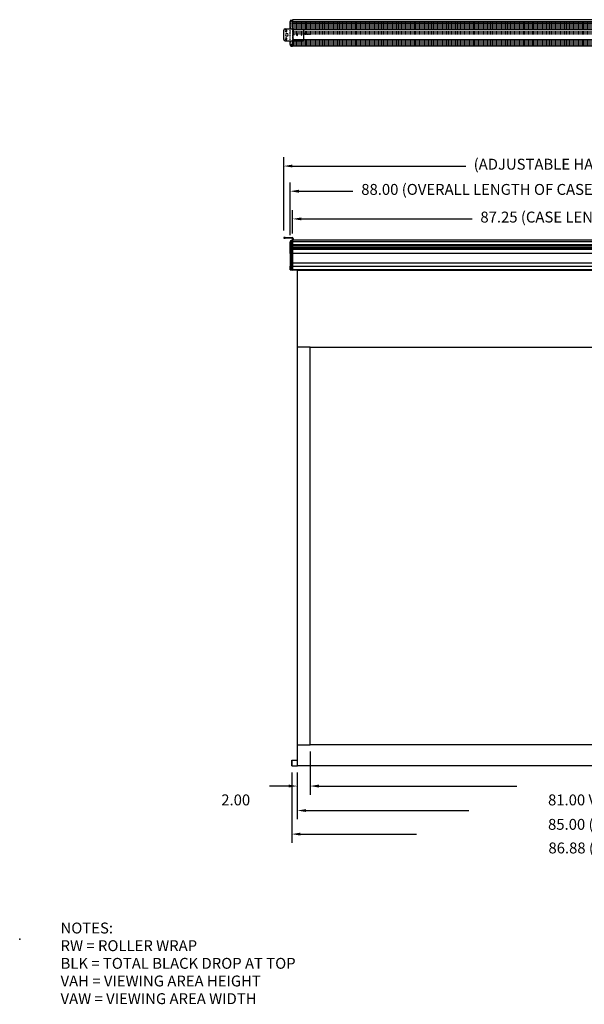
# Model space of a CAD drawing. Extents: x 0 to 176, y -10 to 143.
# Drawn here: x 0 to 88, y -10 to 143 of the extents above; entities that cross this region are included whole.
import ezdxf

# ---------------------------------------------------------------- set-up
doc = ezdxf.new("R2010")
doc.units = 0
doc.header["$LTSCALE"] = 0.375
doc.linetypes.add('HIDDEN', pattern=[0.375, 0.25, -0.125])
doc.layers.get('DEFPOINTS').update_dxf_attribs({"linetype": 'CONTINUOUS'})
for name, color, linetype in [('2', 2, 'CONTINUOUS'), ('6', 6, 'CONTINUOUS'), ('AM_HID', 1, 'HIDDEN'), ('AM_REFDIM', 6, 'CONTINUOUS'), ('AM_VIS', 2, 'CONTINUOUS')]:
    doc.layers.add(name, color=color, linetype=linetype)
doc.styles.add('ROMANS', font='ROMANS.shx')
doc.styles.get("Standard").update_dxf_attribs({"font": 'ROMANS.SHX'})
doc.dimstyles.get("Standard").update_dxf_attribs({"dimtxt": 0.1, "dimasz": 0.08, "dimexe": 0.08, "dimexo": 0.0625, "dimgap": 0.09, "dimtad": 0, "dimtih": 1, "dimtoh": 1, "dimzin": 0, "dimcen": 0.09, "dimazin": 3, "dimtfac": 1, "dimtofl": 0, "dimtmove": 0, "dimatfit": 3})

# ---------------------------------------------------------------- blocks, each defined once
blk = doc.blocks.new('*D33')
at = {"layer": 'AM_REFDIM', "color": 0}
for p, q in [((45.3, 29.21), (45.3, 22.49)), ((126.3, 29.21), (126.3, 22.49)), ((46.66, 23.85), (77.55, 23.85)), ((124.94, 23.85), (94.05, 23.85))]:
    blk.add_line(p, q, dxfattribs=at)
for points in [[(46.66, 24.08), (46.66, 23.62), (45.3, 23.85)], [(124.94, 24.08), (124.94, 23.62), (126.3, 23.85)]]:
    blk.add_solid(points, dxfattribs=at)
at = {"layer": 'DEFPOINTS', "color": 0}
for p in [(45.3, 30.27), (126.3, 30.27), (45.3, 23.85)]:
    blk.add_point(p, dxfattribs=at)
at = {"layer": 'AM_REFDIM', "color": 0}
blk.add_text('81.00 VAW', height=1.7, dxfattribs=at).set_placement((82.4, 20.84))
blk = doc.blocks.new('*D34')
at = {"layer": 'AM_REFDIM', "color": 0}
for p, q in [((45.3, 29.21), (45.3, 22.49)), ((43.3, 25.96), (43.3, 22.49)), ((41.94, 23.85), (38.96, 23.85)), ((46.66, 23.85), (48.02, 23.85))]:
    blk.add_line(p, q, dxfattribs=at)
for points in [[(41.94, 24.08), (41.94, 23.62), (43.3, 23.85)], [(46.66, 24.08), (46.66, 23.62), (45.3, 23.85)]]:
    blk.add_solid(points, dxfattribs=at)
at = {"layer": 'DEFPOINTS', "color": 0}
for p in [(45.3, 30.27), (43.3, 27.02), (43.3, 23.85)]:
    blk.add_point(p, dxfattribs=at)
at = {"layer": 'AM_REFDIM', "color": 0}
blk.add_text('2.00', height=1.7, dxfattribs=at).set_placement((31.44, 20.84))
blk = doc.blocks.new('*D32')
at = {"layer": 'AM_REFDIM', "color": 0}
for p, q in [((43.3, 25.96), (43.3, 18.67)), ((128.3, 25.96), (128.3, 18.67)), ((44.66, 20.03), (70.06, 20.03)), ((126.94, 20.03), (101.54, 20.03))]:
    blk.add_line(p, q, dxfattribs=at)
for points in [[(44.66, 20.26), (44.66, 19.81), (43.3, 20.03)], [(126.94, 20.26), (126.94, 19.81), (128.3, 20.03)]]:
    blk.add_solid(points, dxfattribs=at)
at = {"layer": 'DEFPOINTS', "color": 0}
for p in [(43.3, 27.02), (128.3, 27.02), (128.3, 20.03)]:
    blk.add_point(p, dxfattribs=at)
at = {"layer": 'AM_REFDIM', "color": 0}
blk.add_text('85.00 (FABRIC WIDTH)', height=1.7, dxfattribs=at).set_placement((82.4, 17.03))
blk = doc.blocks.new('*D28')
at = {"layer": 'AM_REFDIM', "color": 0}
for p, q in [((42.55, 109.97), (42.55, 113.6)), ((129.8, 109.97), (129.8, 113.6)), ((43.91, 112.24), (70.56, 112.24)), ((128.44, 112.24), (101.79, 112.24))]:
    blk.add_line(p, q, dxfattribs=at)
for points in [[(43.91, 112.47), (43.91, 112.02), (42.55, 112.24)], [(128.44, 112.47), (128.44, 112.02), (129.8, 112.24)]]:
    blk.add_solid(points, dxfattribs=at)
at = {"layer": 'DEFPOINTS', "color": 0}
for p in [(129.8, 112.24), (42.55, 108.91), (129.8, 108.91)]:
    blk.add_point(p, dxfattribs=at)
at = {"layer": 'AM_REFDIM', "color": 0, "style": 'ROMANS'}
blk.add_text('87.25 (CASE LENGTH)', height=1.7, dxfattribs=at).set_placement((71.85, 111.68))
blk = doc.blocks.new('*D27')
at = {"layer": 'AM_REFDIM', "color": 0}
for p, q in [((42.18, 109.7), (42.18, 117.92)), ((130.18, 109.7), (130.18, 117.92)), ((43.54, 116.56), (51.98, 116.56)), ((128.82, 116.56), (120.37, 116.56))]:
    blk.add_line(p, q, dxfattribs=at)
for points in [[(43.54, 116.79), (43.54, 116.33), (42.18, 116.56)], [(128.82, 116.79), (128.82, 116.33), (130.18, 116.56)]]:
    blk.add_solid(points, dxfattribs=at)
at = {"layer": 'DEFPOINTS', "color": 0}
for p in [(42.18, 116.56), (42.18, 108.64), (130.18, 108.64)]:
    blk.add_point(p, dxfattribs=at)
at = {"layer": 'AM_REFDIM', "color": 0, "style": 'ROMANS'}
blk.add_text('88.00 (OVERALL LENGTH OF CASE /W BRACKETS)', height=1.7, dxfattribs=at).set_placement((53.27, 115.99))
blk = doc.blocks.new('*D26')
at = {"layer": 'AM_REFDIM', "color": 0}
for p, q in [((41.17, 110.42), (41.17, 121.84)), ((131.18, 110.3), (131.18, 121.84)), ((42.53, 120.48), (69.59, 120.48)), ((129.82, 120.48), (102.76, 120.48))]:
    blk.add_line(p, q, dxfattribs=at)
for points in [[(42.53, 120.71), (42.53, 120.26), (41.17, 120.48)], [(129.82, 120.71), (129.82, 120.26), (131.18, 120.48)]]:
    blk.add_solid(points, dxfattribs=at)
at = {"layer": 'DEFPOINTS', "color": 0}
for p in [(41.17, 120.48), (41.17, 109.36), (131.18, 109.24)]:
    blk.add_point(p, dxfattribs=at)
at = {"layer": 'AM_REFDIM', "color": 0, "style": 'ROMANS'}
blk.add_text('(ADJUSTABLE HANGERS)', height=1.7, dxfattribs=at).set_placement((70.8, 119.92))
blk = doc.blocks.new('*D31')
at = {"layer": 'AM_REFDIM', "color": 0}
for p, q in [((42.42, 25.96), (42.42, 15)), ((129.3, 25.96), (129.3, 15)), ((43.78, 16.36), (61.87, 16.36)), ((127.94, 16.36), (109.86, 16.36))]:
    blk.add_line(p, q, dxfattribs=at)
for points in [[(43.78, 16.59), (43.78, 16.13), (42.42, 16.36)], [(127.94, 16.59), (127.94, 16.13), (129.3, 16.36)]]:
    blk.add_solid(points, dxfattribs=at)
at = {"layer": 'DEFPOINTS', "color": 0}
for p in [(42.42, 27.02), (129.3, 27.02), (129.3, 16.36)]:
    blk.add_point(p, dxfattribs=at)
at = {"layer": 'AM_REFDIM', "color": 0}
blk.add_text('86.88 (OVERALL LENGTH OF SLAT)', height=1.7, dxfattribs=at).set_placement((82.46, 13.35))

msp = doc.modelspace()

# ---------------------------------------------------------------- linework, layer by layer
at = {"layer": '2'}
for p, q in [((42.424, 27.894), (43.301, 27.894)), ((42.424, 27.894), (42.424, 27.019)), ((42.424, 27.019), (43.301, 27.019))]:
    msp.add_line(p, q, dxfattribs=at)
at = {"layer": '6'}
msp.add_point((0, 0), dxfattribs=at)
msp.add_point((0, 0), dxfattribs=at)
at = {"layer": 'AM_HID'}
for p, q in [((42.176, 143.044), (42.176, 143.034)), ((42.301, 143.052), (42.301, 143.022)), ((42.301, 143.044), (42.301, 143.034)), ((42.301, 143.022), (42.301, 143.009)), ((42.301, 143.009), (42.301, 142.995)), ((42.301, 142.254), (42.301, 142.995)), ((42.358, 143.12), (42.551, 143.137)), ((129.801, 142.882), (42.551, 142.882)), ((42.176, 139.972), (42.176, 141.892)), ((129.801, 142.642), (42.551, 142.642)), ((129.801, 142.492), (42.551, 142.492)), ((129.801, 142.412), (42.551, 142.412)), ((129.801, 142.175), (42.551, 142.175)), ((129.801, 142.105), (42.551, 142.105)), ((129.801, 142.082), (42.551, 142.082)), ((129.801, 142.032), (42.551, 142.032)), ((129.801, 142.002), (42.551, 142.002)), ((129.801, 141.98), (42.551, 141.98)), ((129.801, 141.932), (42.551, 141.932)), ((129.801, 141.91), (42.551, 141.91)), ((42.551, 141.892), (42.551, 139.972)), ((42.67, 141.702), (42.551, 141.702)), ((42.551, 141.672), (42.67, 141.672)), ((129.801, 141.374), (42.551, 141.374)), ((129.801, 141.312), (42.551, 141.312)), ((129.801, 141.268), (42.551, 141.268)), ((129.801, 141.232), (42.551, 141.232)), ((129.801, 141.191), (42.551, 141.191)), ((42.613, 141.622), (42.613, 141.902)), ((42.751, 141.702), (42.751, 141.892)), ((129.801, 141.18), (42.551, 141.18)), ((129.801, 141.125), (42.551, 141.125)), ((129.801, 141.12), (42.551, 141.12)), ((129.801, 141.11), (42.551, 141.11)), ((129.801, 141.045), (42.551, 141.045)), ((42.551, 140.192), (42.67, 140.192)), ((42.67, 140.162), (42.551, 140.162)), ((129.801, 139.955), (42.551, 139.955)), ((129.801, 139.932), (42.551, 139.932)), ((129.801, 139.885), (42.551, 139.885)), ((129.801, 139.862), (42.551, 139.862)), ((129.801, 139.832), (42.551, 139.832)), ((129.801, 139.782), (42.551, 139.782)), ((129.801, 139.76), (42.551, 139.76)), ((129.801, 139.69), (42.551, 139.69)), ((42.751, 140.162), (42.751, 139.972)), ((42.751, 139.972), (44.051, 139.972)), ((42.756, 140.997), (42.756, 140.887)), ((45.376, 141.142), (44.251, 141.142)), ((44.251, 141.032), (45.376, 141.032)), ((42.176, 139.39), (42.176, 139.38)), ((42.301, 139.429), (42.301, 139.415)), ((42.301, 139.415), (42.301, 139.402)), ((42.301, 139.412), (42.381, 139.412)), ((42.301, 139.402), (42.301, 139.372)), ((42.301, 139.39), (42.301, 139.38)), ((42.358, 139.429), (42.347, 139.429)), ((42.358, 139.305), (42.551, 139.288)), ((129.801, 139.503), (42.551, 139.503)), ((129.801, 139.418), (42.551, 139.418)), ((129.801, 139.392), (42.551, 139.392)), ((129.801, 139.382), (42.551, 139.382)), ((129.801, 139.343), (42.551, 139.343)), ((129.801, 139.322), (42.551, 139.322)), ((129.801, 139.308), (42.551, 139.308)), ((129.801, 139.278), (42.551, 139.278)), ((129.801, 139.263), (42.551, 139.263)), ((129.801, 139.242), (42.551, 139.242)), ((129.801, 139.177), (42.551, 139.177)), ((42.176, 108.691), (42.176, 108.681)), ((42.358, 106.861), (42.347, 106.861)), ((42.613, 104.754), (42.613, 104.894))]:
    msp.add_line(p, q, dxfattribs=at)
at = {"layer": 'AM_HID', "color": 2, "linetype": 'CONTINUOUS'}
for p, q in [((45.301, 92.269), (43.301, 92.269)), ((43.301, 30.269), (45.301, 30.269))]:
    msp.add_line(p, q, dxfattribs=at)
at = {"layer": 'AM_HID'}
msp.add_polyline3d([(42.176, 105.551, 0), (42.176, 105.551, 0), (42.176, 105.552, 0), (42.176, 105.552, 0), (42.176, 105.552, 0), (42.176, 105.552, 0), (42.176, 105.552, 0), (42.176, 105.552, 0), (42.176, 105.552, 0), (42.176, 105.552, 0), (42.176, 105.552, 0), (42.176, 105.552, 0), (42.176, 105.552, 0), (42.176, 105.552, 0), (42.176, 105.552, 0), (42.176, 105.552, 0), (42.176, 105.552, 0), (42.176, 105.552, 0), (42.176, 105.552, 0), (42.176, 105.552, 0), (42.176, 105.552, 0), (42.176, 105.552, 0), (42.176, 105.552, 0), (42.176, 105.552, 0), (42.176, 105.552, 0), (42.176, 105.552, 0), (42.176, 105.552, 0), (42.176, 105.552, 0), (42.176, 105.552, 0), (42.176, 105.552, 0), (42.176, 105.552, 0), (42.176, 105.552, 0), (42.176, 105.552, 0), (42.176, 105.552, 0), (42.176, 105.552, 0), (42.176, 105.552, 0), (42.176, 105.552, 0), (42.176, 105.552, 0), (42.176, 105.552, 0), (42.176, 105.552, 0), (42.176, 105.552, 0), (42.176, 105.552, 0), (42.176, 105.552, 0), (42.176, 105.552, 0), (42.176, 105.552, 0), (42.176, 105.552, 0), (42.176, 105.552, 0), (42.176, 105.552, 0), (42.176, 105.552, 0), (42.176, 105.552, 0), (42.176, 105.552, 0), (42.176, 105.552, 0), (42.176, 105.552, 0), (42.176, 105.552, 0), (42.176, 105.552, 0), (42.176, 105.552, 0), (42.176, 105.552, 0), (42.176, 105.552, 0), (42.176, 105.552, 0), (42.176, 105.552, 0), (42.176, 105.552, 0), (42.176, 105.552, 0), (42.176, 105.552, 0), (42.176, 105.552, 0), (42.176, 105.552, 0), (42.176, 105.552, 0), (42.176, 105.552, 0), (42.176, 105.552, 0), (42.176, 105.552, 0), (42.176, 105.552, 0), (42.176, 105.552, 0), (42.176, 105.552, 0), (42.176, 105.552, 0), (42.176, 105.553, 0), (42.176, 105.553, 0), (42.176, 105.553, 0), (42.176, 105.553, 0), (42.176, 105.553, 0), (42.176, 105.553, 0), (42.176, 105.553, 0), (42.176, 105.553, 0), (42.176, 105.553, 0), (42.176, 105.553, 0), (42.176, 105.553, 0), (42.176, 105.553, 0), (42.176, 105.553, 0), (42.176, 105.553, 0), (42.176, 105.553, 0), (42.176, 105.553, 0), (42.176, 105.553, 0), (42.176, 105.553, 0), (42.176, 105.553, 0), (42.176, 105.553, 0), (42.176, 105.553, 0), (42.176, 105.553, 0), (42.176, 105.553, 0), (42.176, 105.553, 0), (42.176, 105.553, 0), (42.176, 105.553, 0), (42.176, 105.553, 0), (42.176, 105.553, 0), (42.176, 105.553, 0), (42.176, 105.553, 0), (42.176, 105.553, 0), (42.176, 105.553, 0), (42.176, 105.553, 0), (42.176, 105.553, 0), (42.176, 105.553, 0), (42.176, 105.553, 0), (42.176, 105.553, 0), (42.176, 105.553, 0), (42.176, 105.553, 0), (42.176, 105.553, 0), (42.176, 105.553, 0), (42.176, 105.553, 0), (42.176, 105.553, 0), (42.176, 105.553, 0), (42.176, 105.553, 0), (42.176, 105.553, 0), (42.176, 105.553, 0), (42.176, 105.553, 0), (42.176, 105.553, 0), (42.176, 105.553, 0), (42.176, 105.553, 0), (42.176, 105.553, 0), (42.176, 105.553, 0), (42.176, 105.553, 0), (42.176, 105.553, 0)], dxfattribs=at)
for centre, radius, start, end in [((42.363, 143.058), 0.062, 95, 180), ((42.363, 141.436), 0.187, 180.07433, 192.42832), ((41.835, 141.181), 0.351, 346.64753, 13.3524), ((44.051, 141.642), 0.25, 13.88654, 90), ((44.051, 140.222), 0.25, 270, 346.11346), ((42.363, 139.366), 0.062, 180.00139, 265.00012)]:
    msp.add_arc(centre, radius, start, end, dxfattribs=at)
at = {"layer": 'AM_VIS'}
for p, q in [((42.176, 143.052), (42.176, 143.044)), ((42.176, 143.044), (42.176, 143.034)), ((42.176, 143.034), (42.176, 143.022)), ((42.176, 143.022), (42.176, 143.009)), ((42.176, 143.009), (42.176, 142.995)), ((42.176, 142.143), (42.176, 142.995)), ((42.347, 142.995), (42.176, 142.995)), ((42.347, 143.244), (42.551, 143.262)), ((129.801, 143.292), (42.551, 143.292)), ((42.551, 143.292), (42.551, 143.262)), ((42.551, 143.262), (42.551, 143.013)), ((42.551, 141.892), (42.551, 143.013)), ((129.801, 142.972), (42.551, 142.972)), ((129.801, 142.722), (42.551, 142.722)), ((41.17, 140.222), (41.17, 141.642)), ((41.42, 141.892), (42.491, 141.892)), ((42.176, 142.143), (42.176, 141.941)), ((42.67, 139.972), (42.67, 141.892)), ((129.682, 141.702), (42.67, 141.702)), ((42.67, 141.672), (42.73, 141.672)), ((42.73, 141.672), (42.751, 141.672)), ((42.751, 141.672), (42.751, 141.702)), ((44.301, 140.222), (44.301, 141.642)), ((41.42, 139.972), (42.491, 139.972)), ((42.176, 139.921), (42.176, 139.972)), ((42.176, 139.921), (42.176, 139.719)), ((42.176, 139.429), (42.176, 139.719)), ((42.491, 139.972), (42.67, 139.972)), ((42.551, 139.972), (42.551, 139.412)), ((42.551, 139.411), (42.551, 139.972)), ((42.73, 140.192), (42.67, 140.192)), ((129.682, 140.162), (42.67, 140.162)), ((42.73, 140.192), (42.751, 140.192)), ((42.751, 140.192), (42.751, 140.162)), ((42.176, 139.429), (42.176, 139.415)), ((42.347, 139.429), (42.176, 139.429)), ((42.176, 139.415), (42.176, 139.402)), ((42.176, 139.402), (42.176, 139.39)), ((42.176, 139.39), (42.176, 139.38)), ((42.176, 139.38), (42.176, 139.372)), ((42.347, 139.18), (42.551, 139.162)), ((42.551, 139.411), (42.551, 139.162)), ((129.801, 139.162), (42.551, 139.162)), ((41.17, 109.359), (41.17, 109.24)), ((41.42, 109.359), (41.17, 109.359)), ((41.17, 109.24), (41.42, 109.24)), ((41.42, 109.359), (41.42, 109.24)), ((41.42, 109.359), (42.491, 109.359)), ((42.491, 109.24), (41.42, 109.24)), ((42.551, 108.929), (42.551, 109.18)), ((42.67, 109.18), (42.67, 108.929)), ((42.176, 108.698), (42.176, 108.691)), ((42.176, 108.691), (42.176, 108.681)), ((42.176, 108.681), (42.176, 108.669)), ((42.176, 108.669), (42.176, 108.656)), ((42.176, 108.656), (42.176, 108.642)), ((42.176, 106.861), (42.176, 108.642)), ((42.347, 108.891), (42.551, 108.909)), ((42.347, 108.642), (42.551, 108.66)), ((42.347, 106.861), (42.347, 108.642)), ((42.551, 108.909), (42.551, 108.929)), ((42.67, 108.929), (42.551, 108.929)), ((129.801, 108.909), (42.551, 108.909)), ((42.551, 108.909), (42.551, 108.66)), ((42.551, 106.843), (42.551, 108.66)), ((129.801, 108.659), (42.551, 108.659)), ((42.551, 108.659), (42.551, 108.183)), ((129.801, 108.183), (42.551, 108.183)), ((129.801, 108.118), (42.551, 108.118)), ((129.801, 108.104), (42.551, 108.104)), ((42.551, 108.104), (42.551, 107.854)), ((129.801, 107.854), (42.551, 107.854)), ((129.801, 107.804), (42.551, 107.804)), ((42.551, 107.804), (42.551, 107.554)), ((129.801, 107.554), (42.551, 107.554)), ((42.551, 107.504), (42.551, 106.849)), ((42.551, 107.504), (129.801, 107.504)), ((42.67, 108.929), (42.67, 108.909)), ((42.176, 106.861), (42.176, 106.674)), ((42.347, 106.861), (42.176, 106.861)), ((42.176, 106.674), (42.176, 106.491)), ((42.176, 106.491), (42.176, 105.606)), ((42.347, 106.861), (42.551, 106.843)), ((129.801, 106.849), (42.551, 106.849)), ((42.551, 106.843), (42.551, 105.349)), ((42.176, 105.551), (42.176, 105.499)), ((42.176, 105.499), (42.176, 105.458)), ((42.176, 105.325), (42.176, 105.246)), ((42.176, 105.246), (42.176, 105.159)), ((42.176, 105.159), (42.176, 105.065)), ((42.176, 105.065), (42.176, 104.967)), ((42.176, 104.967), (42.176, 104.868)), ((42.176, 104.329), (42.176, 104.868)), ((42.347, 104.868), (42.176, 104.868)), ((42.347, 105.366), (42.551, 105.349)), ((42.347, 104.316), (42.347, 104.868)), ((42.551, 104.85), (42.347, 104.868)), ((129.801, 105.349), (42.551, 105.349)), ((42.551, 105.349), (42.551, 104.849)), ((129.801, 104.849), (42.551, 104.849)), ((42.551, 104.849), (42.551, 104.309)), ((42.551, 104.298), (42.551, 104.849)), ((42.176, 104.329), (42.347, 104.316)), ((42.274, 104.293), (42.299, 104.291)), ((42.299, 104.291), (42.324, 104.288)), ((42.324, 104.288), (42.347, 104.286)), ((42.347, 104.316), (42.551, 104.298)), ((42.347, 104.286), (42.551, 104.269)), ((129.801, 104.309), (42.551, 104.309)), ((42.551, 104.298), (42.551, 104.269)), ((43.301, 104.269), (42.551, 104.269)), ((43.301, 104.269), (128.301, 104.269)), ((43.301, 27.019), (43.301, 104.269)), ((45.301, 30.269), (45.301, 92.269)), ((45.301, 92.269), (126.301, 92.269)), ((126.301, 30.269), (45.301, 30.269)), ((42.424, 27.019), (42.424, 27.894)), ((128.301, 27.019), (43.301, 27.019))]:
    msp.add_line(p, q, dxfattribs=at)
for points in [[(42.176, 105.458, 0), (42.176, 105.458, 0), (42.176, 105.457, 0), (42.176, 105.457, 0), (42.176, 105.456, 0), (42.176, 105.456, 0), (42.176, 105.455, 0), (42.176, 105.455, 0), (42.176, 105.454, 0), (42.176, 105.454, 0), (42.176, 105.453, 0), (42.176, 105.453, 0), (42.176, 105.452, 0), (42.176, 105.452, 0), (42.176, 105.452, 0), (42.176, 105.451, 0), (42.176, 105.451, 0), (42.176, 105.45, 0), (42.176, 105.45, 0), (42.176, 105.449, 0), (42.176, 105.449, 0), (42.176, 105.448, 0), (42.176, 105.448, 0), (42.176, 105.447, 0), (42.176, 105.447, 0), (42.176, 105.446, 0), (42.176, 105.446, 0), (42.176, 105.446, 0), (42.176, 105.445, 0), (42.176, 105.445, 0), (42.176, 105.444, 0), (42.176, 105.444, 0), (42.176, 105.443, 0), (42.177, 105.443, 0), (42.177, 105.442, 0), (42.177, 105.442, 0), (42.177, 105.441, 0), (42.177, 105.441, 0), (42.177, 105.44, 0), (42.177, 105.44, 0), (42.177, 105.44, 0), (42.177, 105.439, 0), (42.177, 105.439, 0), (42.177, 105.438, 0), (42.177, 105.438, 0), (42.177, 105.437, 0), (42.177, 105.437, 0), (42.177, 105.436, 0), (42.177, 105.436, 0), (42.177, 105.435, 0), (42.177, 105.435, 0), (42.177, 105.435, 0), (42.177, 105.434, 0), (42.177, 105.434, 0), (42.177, 105.433, 0), (42.177, 105.433, 0), (42.177, 105.432, 0), (42.177, 105.432, 0), (42.177, 105.431, 0), (42.177, 105.431, 0), (42.177, 105.43, 0), (42.177, 105.43, 0), (42.178, 105.43, 0), (42.178, 105.429, 0), (42.178, 105.429, 0), (42.178, 105.428, 0), (42.178, 105.428, 0), (42.178, 105.427, 0), (42.178, 105.427, 0), (42.178, 105.426, 0), (42.178, 105.426, 0), (42.178, 105.425, 0), (42.178, 105.425, 0), (42.178, 105.425, 0), (42.178, 105.424, 0), (42.178, 105.424, 0), (42.178, 105.423, 0), (42.178, 105.423, 0), (42.178, 105.422, 0), (42.178, 105.422, 0), (42.178, 105.421, 0), (42.178, 105.421, 0), (42.178, 105.421, 0), (42.178, 105.42, 0), (42.178, 105.42, 0), (42.178, 105.419, 0), (42.178, 105.419, 0), (42.178, 105.418, 0), (42.178, 105.418, 0), (42.179, 105.418, 0), (42.179, 105.417, 0), (42.179, 105.417, 0), (42.179, 105.416, 0), (42.179, 105.416, 0), (42.179, 105.415, 0), (42.179, 105.415, 0), (42.179, 105.414, 0), (42.179, 105.414, 0), (42.179, 105.414, 0), (42.179, 105.413, 0), (42.179, 105.413, 0), (42.179, 105.412, 0), (42.179, 105.412, 0), (42.179, 105.411, 0), (42.179, 105.411, 0), (42.179, 105.411, 0), (42.179, 105.41, 0), (42.179, 105.41, 0), (42.179, 105.409, 0), (42.179, 105.409, 0), (42.18, 105.408, 0), (42.18, 105.408, 0), (42.18, 105.408, 0), (42.18, 105.407, 0), (42.18, 105.407, 0), (42.18, 105.406, 0), (42.18, 105.406, 0), (42.18, 105.406, 0), (42.18, 105.405, 0), (42.18, 105.405, 0), (42.18, 105.404, 0), (42.18, 105.404, 0), (42.18, 105.403, 0), (42.18, 105.403, 0), (42.18, 105.403, 0), (42.18, 105.402, 0), (42.18, 105.402, 0), (42.18, 105.401, 0), (42.181, 105.401, 0), (42.181, 105.401, 0), (42.181, 105.4, 0), (42.181, 105.4, 0), (42.181, 105.399, 0), (42.181, 105.399, 0), (42.181, 105.398, 0), (42.181, 105.398, 0), (42.181, 105.398, 0), (42.181, 105.397, 0), (42.181, 105.397, 0), (42.181, 105.396, 0), (42.181, 105.396, 0), (42.181, 105.396, 0), (42.181, 105.395, 0), (42.181, 105.395, 0), (42.181, 105.394, 0), (42.181, 105.394, 0), (42.181, 105.394, 0), (42.181, 105.393, 0), (42.181, 105.393, 0), (42.181, 105.392, 0), (42.181, 105.392, 0), (42.181, 105.392, 0), (42.182, 105.391, 0), (42.182, 105.391, 0), (42.182, 105.39, 0), (42.182, 105.39, 0), (42.182, 105.39, 0), (42.182, 105.389, 0), (42.182, 105.389, 0), (42.182, 105.388, 0), (42.182, 105.388, 0), (42.182, 105.388, 0), (42.182, 105.387, 0), (42.182, 105.387, 0), (42.182, 105.387, 0), (42.182, 105.386, 0), (42.182, 105.386, 0), (42.182, 105.385, 0), (42.182, 105.385, 0), (42.182, 105.385, 0), (42.182, 105.384, 0), (42.182, 105.384, 0), (42.182, 105.383, 0), (42.182, 105.383, 0), (42.182, 105.383, 0), (42.182, 105.382, 0), (42.183, 105.382, 0), (42.183, 105.382, 0), (42.183, 105.381, 0), (42.183, 105.381, 0), (42.183, 105.38, 0), (42.183, 105.38, 0), (42.183, 105.38, 0), (42.183, 105.379, 0), (42.183, 105.379, 0), (42.183, 105.379, 0), (42.183, 105.378, 0), (42.183, 105.378, 0), (42.183, 105.377, 0), (42.183, 105.377, 0), (42.183, 105.377, 0), (42.183, 105.376, 0), (42.183, 105.376, 0), (42.183, 105.376, 0), (42.183, 105.375, 0), (42.183, 105.375, 0), (42.183, 105.375, 0), (42.183, 105.374, 0), (42.183, 105.374, 0), (42.183, 105.374, 0), (42.183, 105.373, 0), (42.183, 105.373, 0), (42.183, 105.372, 0), (42.183, 105.372, 0), (42.184, 105.372, 0), (42.184, 105.371, 0), (42.184, 105.371, 0), (42.184, 105.371, 0), (42.184, 105.37, 0), (42.184, 105.37, 0), (42.184, 105.37, 0), (42.184, 105.369, 0), (42.184, 105.369, 0), (42.184, 105.369, 0), (42.184, 105.368, 0), (42.184, 105.368, 0), (42.184, 105.368, 0), (42.184, 105.367, 0), (42.184, 105.367, 0), (42.184, 105.367, 0), (42.184, 105.366, 0), (42.184, 105.366, 0), (42.184, 105.366, 0), (42.184, 105.365, 0), (42.184, 105.365, 0), (42.184, 105.365, 0), (42.184, 105.364, 0), (42.184, 105.364, 0), (42.184, 105.364, 0), (42.184, 105.363, 0), (42.184, 105.363, 0), (42.184, 105.363, 0), (42.184, 105.362, 0), (42.184, 105.362, 0), (42.184, 105.362, 0), (42.184, 105.361, 0), (42.184, 105.361, 0), (42.184, 105.361, 0), (42.184, 105.36, 0), (42.184, 105.36, 0), (42.184, 105.36, 0), (42.184, 105.36, 0), (42.184, 105.359, 0), (42.184, 105.359, 0), (42.184, 105.359, 0), (42.184, 105.358, 0), (42.184, 105.358, 0), (42.184, 105.358, 0), (42.184, 105.357, 0), (42.184, 105.357, 0), (42.184, 105.357, 0), (42.184, 105.357, 0), (42.184, 105.356, 0), (42.184, 105.356, 0), (42.184, 105.356, 0), (42.184, 105.355, 0), (42.184, 105.355, 0), (42.184, 105.355, 0), (42.184, 105.354, 0), (42.184, 105.354, 0), (42.184, 105.354, 0), (42.184, 105.354, 0), (42.184, 105.353, 0), (42.184, 105.353, 0), (42.184, 105.353, 0), (42.184, 105.352, 0), (42.184, 105.352, 0), (42.184, 105.352, 0), (42.184, 105.352, 0), (42.184, 105.351, 0), (42.184, 105.351, 0), (42.184, 105.351, 0), (42.184, 105.351, 0), (42.184, 105.35, 0), (42.184, 105.35, 0), (42.184, 105.35, 0), (42.184, 105.349, 0), (42.184, 105.349, 0), (42.184, 105.349, 0), (42.184, 105.349, 0), (42.184, 105.348, 0), (42.184, 105.348, 0), (42.184, 105.348, 0), (42.184, 105.348, 0), (42.184, 105.347, 0), (42.184, 105.347, 0), (42.184, 105.347, 0), (42.184, 105.347, 0), (42.184, 105.346, 0), (42.184, 105.346, 0), (42.184, 105.346, 0), (42.184, 105.346, 0), (42.184, 105.345, 0), (42.184, 105.345, 0), (42.184, 105.345, 0), (42.184, 105.345, 0), (42.184, 105.344, 0), (42.184, 105.344, 0), (42.184, 105.344, 0), (42.184, 105.344, 0), (42.183, 105.343, 0), (42.183, 105.343, 0), (42.183, 105.343, 0), (42.183, 105.343, 0), (42.183, 105.343, 0), (42.183, 105.342, 0), (42.183, 105.342, 0), (42.183, 105.342, 0), (42.183, 105.342, 0), (42.183, 105.341, 0), (42.183, 105.341, 0), (42.183, 105.341, 0), (42.183, 105.341, 0), (42.183, 105.34, 0), (42.183, 105.34, 0), (42.183, 105.34, 0), (42.183, 105.34, 0), (42.183, 105.34, 0), (42.183, 105.339, 0), (42.183, 105.339, 0), (42.183, 105.339, 0), (42.183, 105.339, 0), (42.183, 105.339, 0), (42.183, 105.338, 0), (42.183, 105.338, 0), (42.183, 105.338, 0), (42.183, 105.338, 0), (42.183, 105.338, 0), (42.182, 105.337, 0), (42.182, 105.337, 0), (42.182, 105.337, 0), (42.182, 105.337, 0), (42.182, 105.337, 0), (42.182, 105.336, 0), (42.182, 105.336, 0), (42.182, 105.336, 0), (42.182, 105.336, 0), (42.182, 105.336, 0), (42.182, 105.335, 0), (42.182, 105.335, 0), (42.182, 105.335, 0), (42.182, 105.335, 0), (42.182, 105.335, 0), (42.182, 105.334, 0), (42.182, 105.334, 0), (42.182, 105.334, 0), (42.182, 105.334, 0), (42.182, 105.334, 0), (42.182, 105.334, 0), (42.182, 105.333, 0), (42.182, 105.333, 0), (42.182, 105.333, 0), (42.181, 105.333, 0), (42.181, 105.333, 0), (42.181, 105.333, 0), (42.181, 105.332, 0), (42.181, 105.332, 0), (42.181, 105.332, 0), (42.181, 105.332, 0), (42.181, 105.332, 0), (42.181, 105.332, 0), (42.181, 105.331, 0), (42.181, 105.331, 0), (42.181, 105.331, 0), (42.181, 105.331, 0), (42.181, 105.331, 0), (42.181, 105.331, 0), (42.181, 105.331, 0), (42.181, 105.33, 0), (42.181, 105.33, 0), (42.181, 105.33, 0), (42.181, 105.33, 0), (42.181, 105.33, 0), (42.181, 105.33, 0), (42.18, 105.33, 0), (42.18, 105.329, 0), (42.18, 105.329, 0), (42.18, 105.329, 0), (42.18, 105.329, 0), (42.18, 105.329, 0), (42.18, 105.329, 0), (42.18, 105.329, 0), (42.18, 105.328, 0), (42.18, 105.328, 0), (42.18, 105.328, 0), (42.18, 105.328, 0), (42.18, 105.328, 0), (42.18, 105.328, 0), (42.18, 105.328, 0), (42.18, 105.328, 0), (42.18, 105.328, 0), (42.179, 105.327, 0), (42.179, 105.327, 0), (42.179, 105.327, 0), (42.179, 105.327, 0), (42.179, 105.327, 0), (42.179, 105.327, 0), (42.179, 105.327, 0), (42.179, 105.327, 0), (42.179, 105.327, 0), (42.179, 105.326, 0), (42.179, 105.326, 0), (42.179, 105.326, 0), (42.179, 105.326, 0), (42.179, 105.326, 0), (42.179, 105.326, 0), (42.179, 105.326, 0), (42.179, 105.326, 0), (42.179, 105.326, 0), (42.179, 105.326, 0), (42.178, 105.326, 0), (42.178, 105.326, 0), (42.178, 105.325, 0), (42.178, 105.325, 0), (42.178, 105.325, 0), (42.178, 105.325, 0), (42.178, 105.325, 0), (42.178, 105.325, 0), (42.178, 105.325, 0), (42.178, 105.325, 0), (42.178, 105.325, 0), (42.178, 105.325, 0), (42.178, 105.325, 0), (42.178, 105.325, 0), (42.178, 105.325, 0), (42.178, 105.325, 0), (42.178, 105.325, 0), (42.178, 105.325, 0), (42.178, 105.325, 0), (42.178, 105.324, 0), (42.178, 105.324, 0), (42.178, 105.324, 0), (42.177, 105.324, 0), (42.177, 105.324, 0), (42.177, 105.324, 0), (42.177, 105.324, 0), (42.177, 105.324, 0), (42.177, 105.324, 0), (42.177, 105.324, 0), (42.177, 105.324, 0), (42.177, 105.324, 0), (42.177, 105.324, 0), (42.177, 105.324, 0), (42.177, 105.324, 0), (42.177, 105.324, 0), (42.177, 105.324, 0), (42.177, 105.324, 0), (42.177, 105.324, 0), (42.177, 105.324, 0), (42.177, 105.324, 0), (42.177, 105.324, 0), (42.177, 105.324, 0), (42.177, 105.324, 0), (42.177, 105.324, 0), (42.177, 105.324, 0), (42.176, 105.324, 0), (42.176, 105.324, 0), (42.176, 105.324, 0), (42.176, 105.324, 0), (42.176, 105.324, 0), (42.176, 105.324, 0), (42.176, 105.324, 0), (42.176, 105.324, 0), (42.176, 105.324, 0), (42.176, 105.324, 0), (42.176, 105.324, 0), (42.176, 105.325, 0), (42.176, 105.325, 0), (42.176, 105.325, 0), (42.176, 105.325, 0), (42.176, 105.325, 0), (42.176, 105.325, 0), (42.176, 105.325, 0), (42.176, 105.325, 0), (42.176, 105.325, 0), (42.176, 105.325, 0), (42.176, 105.325, 0), (42.176, 105.325, 0), (42.176, 105.325, 0), (42.176, 105.325, 0)], [(42.347, 104.316, 0), (42.347, 104.316, 0), (42.347, 104.316, 0), (42.347, 104.315, 0), (42.347, 104.315, 0), (42.347, 104.315, 0), (42.347, 104.314, 0), (42.347, 104.314, 0), (42.347, 104.313, 0), (42.347, 104.313, 0), (42.347, 104.313, 0), (42.346, 104.312, 0), (42.346, 104.312, 0), (42.346, 104.312, 0), (42.346, 104.311, 0), (42.346, 104.311, 0), (42.346, 104.311, 0), (42.346, 104.31, 0), (42.346, 104.31, 0), (42.346, 104.309, 0), (42.346, 104.309, 0), (42.346, 104.309, 0), (42.346, 104.308, 0), (42.346, 104.308, 0), (42.346, 104.308, 0), (42.346, 104.307, 0), (42.346, 104.307, 0), (42.346, 104.307, 0), (42.346, 104.306, 0), (42.346, 104.306, 0), (42.346, 104.306, 0), (42.346, 104.305, 0), (42.346, 104.305, 0), (42.346, 104.305, 0), (42.346, 104.304, 0), (42.346, 104.304, 0), (42.346, 104.304, 0), (42.346, 104.303, 0), (42.346, 104.303, 0), (42.346, 104.303, 0), (42.346, 104.302, 0), (42.346, 104.302, 0), (42.346, 104.302, 0), (42.346, 104.301, 0), (42.346, 104.301, 0), (42.346, 104.301, 0), (42.346, 104.3, 0), (42.346, 104.3, 0), (42.346, 104.3, 0), (42.346, 104.299, 0), (42.346, 104.299, 0), (42.346, 104.299, 0), (42.346, 104.299, 0), (42.346, 104.298, 0), (42.346, 104.298, 0), (42.346, 104.298, 0), (42.346, 104.297, 0), (42.346, 104.297, 0), (42.346, 104.297, 0), (42.346, 104.297, 0), (42.346, 104.296, 0), (42.346, 104.296, 0), (42.346, 104.296, 0), (42.346, 104.296, 0), (42.346, 104.295, 0), (42.346, 104.295, 0), (42.346, 104.295, 0), (42.346, 104.295, 0), (42.346, 104.294, 0), (42.346, 104.294, 0), (42.346, 104.294, 0), (42.346, 104.294, 0), (42.346, 104.293, 0), (42.346, 104.293, 0), (42.346, 104.293, 0), (42.346, 104.293, 0), (42.346, 104.292, 0), (42.346, 104.292, 0), (42.346, 104.292, 0), (42.346, 104.292, 0), (42.346, 104.292, 0), (42.346, 104.291, 0), (42.346, 104.291, 0), (42.346, 104.291, 0), (42.346, 104.291, 0), (42.346, 104.291, 0), (42.346, 104.29, 0), (42.346, 104.29, 0), (42.346, 104.29, 0), (42.346, 104.29, 0), (42.346, 104.29, 0), (42.346, 104.29, 0), (42.346, 104.289, 0), (42.346, 104.289, 0), (42.346, 104.289, 0), (42.346, 104.289, 0), (42.346, 104.289, 0), (42.346, 104.289, 0), (42.346, 104.289, 0), (42.346, 104.288, 0), (42.346, 104.288, 0), (42.346, 104.288, 0), (42.346, 104.288, 0), (42.346, 104.288, 0), (42.346, 104.288, 0), (42.346, 104.288, 0), (42.346, 104.288, 0), (42.346, 104.287, 0), (42.346, 104.287, 0), (42.346, 104.287, 0), (42.346, 104.287, 0), (42.346, 104.287, 0), (42.346, 104.287, 0), (42.346, 104.287, 0), (42.346, 104.287, 0), (42.346, 104.287, 0), (42.346, 104.287, 0), (42.346, 104.287, 0), (42.347, 104.287, 0), (42.347, 104.287, 0), (42.347, 104.287, 0), (42.347, 104.287, 0), (42.347, 104.287, 0), (42.347, 104.287, 0), (42.347, 104.286, 0), (42.347, 104.286, 0), (42.347, 104.286, 0), (42.347, 104.286, 0), (42.347, 104.286, 0)]]:
    msp.add_polyline3d(points, dxfattribs=at)
for centre, radius, start, end in [((42.363, 143.058), 0.187, 95, 180), ((41.42, 141.642), 0.25, 90, 180), ((41.545, 141.557), 0.14, 0, 180), ((41.545, 141.557), 0.14, 180, 0), ((41.1, 142.042), 1.081, 354.65433, 5.34567), ((44.051, 141.642), 0.25, 0, 13.88654), ((41.42, 140.222), 0.25, 180, 270), ((41.545, 140.307), 0.14, 0, 180), ((41.545, 140.307), 0.14, 180, 0), ((41.67, 140.932), 0.203, 0, 180), ((41.67, 140.932), 0.203, 180, 0), ((41.1, 139.82), 1.081, 354.65433, 5.34567), ((43.251, 140.932), 0.1, 90, 270), ((43.251, 140.932), 0.1, 270, 90), ((44.001, 140.932), 0.1, 90, 270), ((44.051, 140.222), 0.25, 346.11346, 0), ((42.363, 139.366), 0.187, 180.00022, 265.00002), ((42.491, 109.18), 0.179, 0, 90), ((42.491, 109.18), 0.06, 0, 90), ((42.363, 108.704), 0.187, 95, 180), ((43.311, 108.766), 0.972, 172.64083, 187.35917), ((77.038, 106.114), 34.699, 178.76619, 181.23381), ((42.363, 105.553), 0.187, 180.00012, 265.00001), ((46.185, 105.117), 3.846, 176.28765, 183.71235), ((42.206, 104.329), 0.03, 179.99996, 264.9996)]:
    msp.add_arc(centre, radius, start, end, dxfattribs=at)

# ---------------------------------------------------------------- texts
at = {"layer": '6', "style": 'ROMANS'}
for s, p in [('NOTES:', (6.375, 0.874)), ('RW = ROLLER WRAP', (6.375, -1.879)), ('BLK = TOTAL BLACK DROP AT TOP', (6.375, -4.631)), ('VAH = VIEWING AREA HEIGHT', (6.375, -7.383)), ('VAW = VIEWING AREA WIDTH', (6.375, -10.136))]:
    msp.add_text(s, height=1.7, dxfattribs=at).set_placement(p)

# ---------------------------------------------------------------- dimensions: what is measured, and where the dimension line sits
at = {"layer": 'AM_REFDIM'}
for base, p1, p2, text, override, picture, middle in [((41.17, 120.483), (131.182, 109.24), (41.17, 109.359), '(ADJUSTABLE HANGERS)', {"dimscale": 17}, '*D26', (86.176, 120.483)), ((42.176, 116.559), (130.176, 108.642), (42.176, 108.642), '<> (OVERALL LENGTH OF CASE /W BRACKETS)', {"dimscale": 17}, '*D27', (86.176, 116.559)), ((129.801, 112.242), (42.551, 108.909), (129.801, 108.909), '<> (CASE LENGTH)', {"dimscale": 17}, '*D28', (86.176, 112.242)), ((45.301, 23.85), (126.301, 30.269), (45.301, 30.269), '<> VAW', {"dimscale": 17, "dimdec": 2, "dimtmove": 0}, '*D33', (85.801, 23.85)), ((129.301, 16.361), (42.424, 27.019), (129.301, 27.019), '<> (OVERALL LENGTH OF SLAT)', {"dimscale": 17, "dimdec": 2, "dimrnd": 0, "dimtmove": 0}, '*D31', (85.862, 16.361)), ((128.301, 20.035), (43.301, 27.019), (128.301, 27.019), '<> (FABRIC WIDTH)', {"dimscale": 17, "dimdec": 2, "dimlfac": 1, "dimtmove": 0}, '*D32', (85.801, 20.035))]:
    dim = msp.add_linear_dim(base=base, p1=p1, p2=p2, text=text, dimstyle='Standard', override=override, dxfattribs=at)
    dim.commit()
    dim.dimension.update_dxf_attribs({"geometry": picture, "text_midpoint": middle})
dim = msp.add_linear_dim(base=(43.301, 23.85), p1=(45.301, 30.269), p2=(43.301, 27.019), dimstyle='Standard', override={"dimscale": 17, "dimdec": 2, "dimtmove": 0}, dxfattribs=at)
dim.commit()
dim.dimension.update_dxf_attribs({"geometry": '*D34', "text_midpoint": (34.842, 23.85), "dimtype": 128})

doc.saveas('drawing.dxf')
